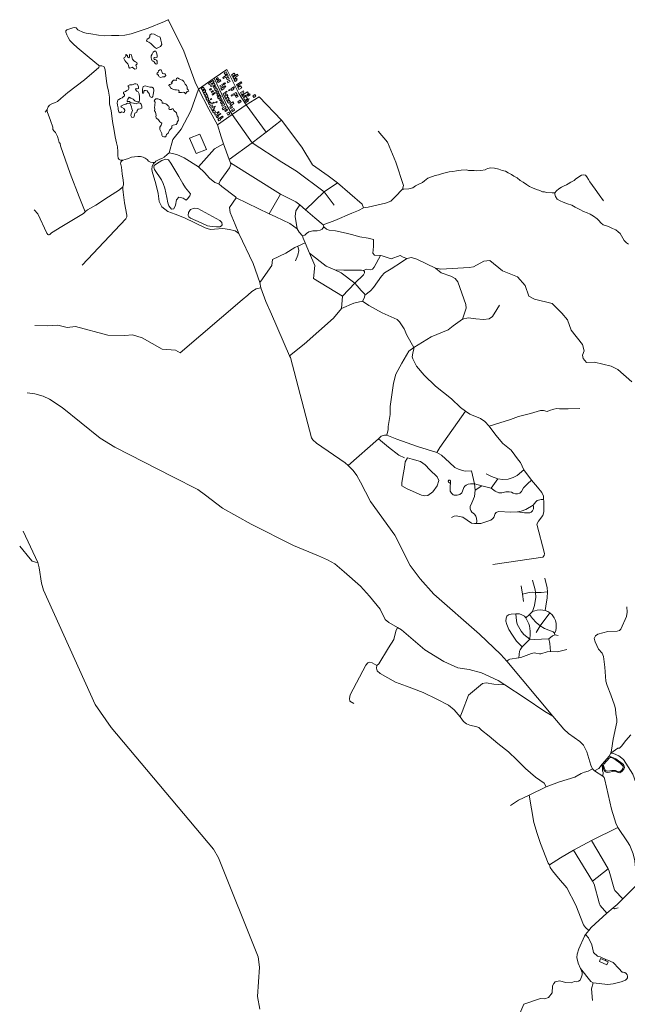
# Model space of a CAD drawing. Units: millimetres. Extents: x 298492 to 408732, y 5208685 to 5304248.
# Drawn here: x 300169 to 303893, y 5260207 to 5266245 of the extents above; entities that cross this region are included whole.
import ezdxf

# ---------------------------------------------------------------- set-up
doc = ezdxf.new("R2010")
doc.units = ezdxf.units.MM
doc.header["$MEASUREMENT"] = 0
for name, color, linetype, lineweight in [('buildings_Toll_száma__7', 7, 'Continuous', 18), ('parks_Toll_száma__8', 8, 'Continuous', 18), ('roads_2_Toll_száma__2', 2, 'Continuous', 18), ('roads_3_Toll_száma__3', 3, 'Continuous', 18), ('water_Toll_száma__7', 7, 'Continuous', 18)]:
    doc.layers.add(name, color=color, linetype=linetype, lineweight=lineweight)

msp = doc.modelspace()

# ---------------------------------------------------------------- linework, layer by layer
at = {"layer": 'buildings_Toll_száma__7', "linetype": 'Continuous', "flags": 128}
for points in [[(301433.46, 5265924.91), (301422.66, 5265918.63), (301430.12, 5265905.86), (301440.92, 5265912.12)], [(301355.16, 5265871.08), (301360.86, 5265861.9), (301345.39, 5265852.35), (301343.97, 5265854.63), (301330.31, 5265846.2), (301326.02, 5265853.11)], [(301373, 5265882.78), (301377.24, 5265876.41), (301387.52, 5265883.21), (301383.28, 5265889.59)], [(301378.97, 5265868.44), (301384.68, 5265859.34), (301401, 5265869.52), (301395.29, 5265878.62)], [(301414.72, 5265891.02), (301418.4, 5265885.14), (301431.63, 5265893.36), (301433.26, 5265890.76), (301447.34, 5265899.5), (301442.04, 5265907.98)], [(301435.73, 5265885.83), (301441.23, 5265876.13), (301453.49, 5265883.05), (301447.98, 5265892.75)], [(301440.26, 5265866.18), (301444.89, 5265857.66), (301459.87, 5265865.73), (301455.25, 5265874.26)], [(301467.77, 5265907.35), (301473.89, 5265897.88), (301489.15, 5265907.66), (301483.04, 5265917.14)], [(301474.71, 5265891.81), (301482.72, 5265879.93), (301492.64, 5265886.59), (301489.84, 5265890.73), (301508.57, 5265903.29), (301503.35, 5265911.02)], [(301483.64, 5265875.76), (301489.77, 5265866.33), (301499.56, 5265872.66), (301497.21, 5265876.28), (301501.95, 5265879.33), (301498.17, 5265885.15)], [(301496.79, 5265844.55), (301501.48, 5265837.45), (301504.83, 5265839.66), (301512.4, 5265844.64), (301531.29, 5265857.06), (301526.6, 5265864.15)], [(301281.77, 5265823.49), (301289.08, 5265812.39), (301301.56, 5265820.56), (301294.25, 5265831.65)], [(301289.66, 5265807.48), (301295.89, 5265797.99), (301308.93, 5265806.49), (301302.69, 5265815.98)], [(301340.94, 5265822.2), (301343.96, 5265817.52), (301336.25, 5265812.58), (301333.24, 5265817.27)], [(301361.42, 5265854.59), (301366.81, 5265846.07), (301353.75, 5265837.88), (301352.19, 5265840.34), (301343.06, 5265834.61), (301339.23, 5265840.68)], [(301354.38, 5265811.01), (301357.21, 5265806.37), (301344.94, 5265798.91), (301342.1, 5265803.56)], [(301368.44, 5265839.33), (301373.56, 5265831.4), (301361.64, 5265823.75), (301356.51, 5265831.69)], [(301376.37, 5265824.75), (301381.67, 5265815.97), (301368.12, 5265807.84), (301362.82, 5265816.63)], [(301383.35, 5265808.23), (301388.5, 5265800.32), (301376.39, 5265792.49), (301371.24, 5265800.42)], [(301395.38, 5265839.27), (301400.04, 5265831.4), (301414.13, 5265839.68), (301409.49, 5265847.55)], [(301402.54, 5265822.92), (301408.17, 5265813.75), (301423.05, 5265822.83), (301421.01, 5265826.16), (301431.97, 5265832.84), (301428.38, 5265838.68)], [(301415.7, 5265850.91), (301419, 5265845.89), (301430.19, 5265853.2), (301426.89, 5265858.23)], [(301430.51, 5265801.05), (301432.25, 5265798.04), (301441.04, 5265803.1), (301439.3, 5265806.11)], [(301448.82, 5265811.87), (301451.1, 5265808.2), (301458.79, 5265812.95), (301456.52, 5265816.62)], [(301462.06, 5265821.26), (301468.2, 5265811.21), (301480.89, 5265818.93), (301478.07, 5265823.54), (301485.17, 5265827.85), (301481.85, 5265833.28)], [(301512.4, 5265844.64), (301514.94, 5265840.82), (301507.37, 5265835.84), (301504.83, 5265839.66)], [(301505.59, 5265828.94), (301512.65, 5265817.47), (301529.95, 5265828.04), (301522.89, 5265839.52)], [(301522.47, 5265797.6), (301530.24, 5265784.44), (301541.25, 5265790.91), (301537.27, 5265797.64), (301543.55, 5265801.32), (301539.76, 5265807.75)], [(301295.82, 5265793.5), (301303.07, 5265781.45), (301314.97, 5265788.55), (301307.73, 5265800.61)], [(301303.55, 5265778.21), (301309.3, 5265768.35), (301323.03, 5265776.28), (301317.29, 5265786.16)], [(301310, 5265761.9), (301315.9, 5265751.35), (301327.42, 5265757.76), (301321.53, 5265768.3)], [(301318.97, 5265746.03), (301324.05, 5265736.95), (301334.66, 5265742.86), (301329.58, 5265751.93)], [(301335.69, 5265757.44), (301337.74, 5265753.81), (301346.15, 5265758.54), (301344.1, 5265762.16)], [(301347.65, 5265787.26), (301351.21, 5265781.42), (301359.31, 5265786.33), (301357.77, 5265788.87), (301366.71, 5265794.28), (301364.68, 5265797.6)], [(301377.93, 5265743.67), (301379.46, 5265741.13), (301371.03, 5265736.05), (301369.5, 5265738.58)], [(301389.99, 5265792.27), (301394.86, 5265784.97), (301382.56, 5265776.8), (301377.69, 5265784.11)], [(301398.52, 5265779.46), (301404.51, 5265770.08), (301388.19, 5265759.72), (301382.2, 5265769.1)], [(301405.27, 5265761.52), (301410.29, 5265753.88), (301399.09, 5265746.56), (301394.08, 5265754.21)], [(301413.73, 5265746.75), (301418.95, 5265738.18), (301404.66, 5265729.54), (301399.44, 5265738.11)], [(301415.08, 5265790.48), (301420.42, 5265780.65), (301434.13, 5265788.05), (301428.79, 5265797.88)], [(301423.87, 5265774.62), (301430.04, 5265764), (301443.82, 5265771.96), (301440.29, 5265778.04), (301445.53, 5265781.07), (301442.9, 5265785.59)], [(301431.95, 5265758.95), (301437.34, 5265749.47), (301451.98, 5265757.74), (301446.59, 5265767.22)], [(301441.5, 5265744.14), (301448.44, 5265732.42), (301460.52, 5265739.52), (301453.58, 5265751.24)], [(301464.65, 5265781.1), (301467.61, 5265776.03), (301485.33, 5265786.33), (301489.49, 5265779.21), (301501.43, 5265786.14), (301494.3, 5265798.33)], [(301491.56, 5265776.07), (301496.5, 5265767.44), (301507.49, 5265773.69), (301502.55, 5265782.31)], [(301505.82, 5265741.24), (301511.02, 5265733.27), (301525.69, 5265742.79), (301520.49, 5265750.76)], [(301530.8, 5265780.86), (301535.73, 5265773.19), (301545.61, 5265779.48), (301547.55, 5265776.46), (301554.87, 5265781.12), (301556.08, 5265779.24), (301565.1, 5265784.98), (301563.89, 5265786.87), (301571.56, 5265791.76), (301564.7, 5265802.46)], [(301539.9, 5265765.67), (301549.08, 5265751.04), (301564.32, 5265760.53), (301555.16, 5265775.16)], [(301549.85, 5265745.73), (301555.75, 5265736.64), (301571.03, 5265746.5), (301567.07, 5265752.59), (301574.54, 5265757.42), (301572.6, 5265760.41)], [(301565.87, 5265782.24), (301569.87, 5265776.59), (301581.34, 5265784.64), (301577.35, 5265790.3)], [(301597.3, 5265777.6), (301603.25, 5265768.12), (301615.42, 5265775.72), (301609.47, 5265785.2)], [(301326.37, 5265731.28), (301331.16, 5265723.51), (301343.62, 5265731.13), (301338.83, 5265738.91)], [(301331.51, 5265713.76), (301335.8, 5265706.19), (301352.27, 5265715.48), (301347.97, 5265723.04)], [(301340.72, 5265699.67), (301346.99, 5265688.8), (301359.16, 5265695.78), (301357.47, 5265698.7), (301363.12, 5265701.95), (301360.03, 5265707.31), (301367.84, 5265711.78), (301366.34, 5265714.37)], [(301350.07, 5265684.33), (301356.1, 5265673.5), (301368.9, 5265680.57), (301362.87, 5265691.4)], [(301351.56, 5265733.29), (301353.25, 5265730.34), (301363.31, 5265736.09), (301361.62, 5265739.03)], [(301362.99, 5265668.68), (301368.12, 5265659.48), (301383.28, 5265667.88), (301380.82, 5265672.3), (301391.25, 5265678.06), (301388.6, 5265682.84)], [(301419.49, 5265731.34), (301425.36, 5265722.27), (301412.15, 5265713.78), (301406.28, 5265722.85)], [(301429.09, 5265712.95), (301434.29, 5265703.76), (301415.08, 5265692.96), (301409.89, 5265702.15)], [(301438.75, 5265696.16), (301443.11, 5265689.75), (301430.99, 5265681.58), (301426.63, 5265687.99)], [(301456.84, 5265709.81), (301461.91, 5265701.11), (301474.17, 5265708.2), (301469.1, 5265716.91)], [(301457.52, 5265729.83), (301463.52, 5265719.63), (301482.01, 5265730.45), (301476.01, 5265740.65)], [(301467.33, 5265691.21), (301473.02, 5265682.24), (301486.22, 5265690.56), (301480.53, 5265699.53)], [(301372.27, 5265651.37), (301378.08, 5265642.93), (301387.07, 5265649.08), (301383.43, 5265654.38), (301401.63, 5265666.81), (301399.47, 5265669.95)], [(301383.03, 5265635.09), (301390.13, 5265624.25), (301400.77, 5265631.18), (301397.8, 5265635.71), (301415.61, 5265647.31), (301411.47, 5265653.61)], [(301437.89, 5265670.78), (301444.3, 5265660.37), (301457.31, 5265668.34), (301450.91, 5265678.75)], [(303729.18, 5260487.77), (303775.21, 5260468.57), (303767.32, 5260449.76), (303721.29, 5260468.95)]]:
    msp.add_lwpolyline(points, close=True, dxfattribs=at)
at = {"layer": 'parks_Toll_száma__8', "linetype": 'Continuous', "flags": 128}
msp.add_lwpolyline([(301210.63, 5265519.05), (301251.48, 5265424.14), (301313, 5265449.86), (301272.93, 5265543.94)], close=True, dxfattribs=at)
at = {"layer": 'roads_2_Toll_száma__2', "linetype": 'Continuous', "flags": 128}
for points in [[(301076.37, 5266246.61), (301078.09, 5266243.2), (301107.2, 5266189.74), (301175.07, 5266051.16), (301245.13, 5265862.33), (301265.65, 5265818.69), (301327.31, 5265697), (301381.23, 5265600.39), (301403.43, 5265525.91), (301418.81, 5265483.2), (301452.88, 5265388.57), (301460.83, 5265366.49), (301462.59, 5265356.99), (301453.99, 5265336.96), (301398.56, 5265256.37), (301389.82, 5265237.7), (301407.42, 5265221.68), (301491.14, 5265159.7), (301496.33, 5265153.24), (301454.89, 5265093.33), (301459.2, 5265062.24), (301489.5, 5264989.3)], [(301489.5, 5264989.3), (301507.88, 5264945.03)], [(301507.88, 5264945.03), (301512.31, 5264934.36), (301600.44, 5264749.67), (301639.71, 5264634.18)], [(301639.71, 5264634.18), (301647.83, 5264600.68)], [(301647.83, 5264600.68), (301677.77, 5264517.26), (301711.58, 5264439.69), (301822.83, 5264184.51), (301827.61, 5264173.56), (301956.8, 5263681.9), (301964.92, 5263669.25), (301988.28, 5263648.29), (302162.8, 5263527.85), (302181.1, 5263510.48), (302212.39, 5263480.77), (302235.37, 5263449.11)], [(302235.37, 5263449.11), (302257.3, 5263408.38)], [(302257.3, 5263408.38), (302319.3, 5263290.66), (302468.57, 5263085.14), (302561.21, 5262897.93), (302622.62, 5262817), (302707.73, 5262722), (302987.85, 5262478.01), (303118.36, 5262353.23), (303153.98, 5262312.3), (303436.78, 5261974.53), (303504.12, 5261894.12), (303531.71, 5261868.74), (303601.71, 5261819.36), (303623.34, 5261796.47), (303644.48, 5261755.28), (303668.31, 5261674.75), (303674.45, 5261660.19), (303679.58, 5261651.8), (303691.92, 5261638.44)], [(303691.92, 5261638.44), (303743.38, 5261605.54)], [(303743.38, 5261605.54), (303750.45, 5261597.29), (303755.76, 5261583.91), (303796.45, 5261404.25), (303813.8, 5261344.01), (303823.07, 5261318.29), (303835.29, 5261292.4), (303893.34, 5261203.66), (303907.94, 5261180.36), (303929.15, 5261129.62), (303937.95, 5261087.55), (303953.38, 5260941.64)]]:
    msp.add_lwpolyline(points, dxfattribs=at)
at = {"layer": 'roads_3_Toll_száma__3', "linetype": 'Continuous', "flags": 128}
for points in [[(300996.36, 5265369.52), (300983.98, 5265370.06), (300970.37, 5265371.58), (300959.03, 5265378.25), (300950.56, 5265386.92), (300937.92, 5265396.43), (300924.81, 5265402.48), (300910.2, 5265405.77), (300893.75, 5265406.33), (300873.37, 5265404.93), (300853.27, 5265401.42), (300836.54, 5265393.95), (300814.92, 5265386.65), (300801.14, 5265383.63), (300787.11, 5265383.06), (300777.83, 5265388.61), (300772.84, 5265396.47), (300771.29, 5265412.59), (300770.72, 5265437.07), (300768.2, 5265465.81), (300762.37, 5265490.46), (300754.85, 5265526.71), (300747.07, 5265565.76), (300738.43, 5265620.91), (300733.29, 5265654.98), (300729.06, 5265685.17), (300719.69, 5265729.16), (300720.31, 5265747.3), (300718.65, 5265770.42), (300714.26, 5265806.21), (300706.01, 5265841.78), (300701.27, 5265867.1), (300694.98, 5265919.02), (300693.48, 5265936.88), (300687.09, 5265954.93), (300683.35, 5265958.19), (300672.28, 5265962.42), (300661.77, 5265962.78), (300652.39, 5265965.19), (300594.47, 5266013.63), (300520.49, 5266074.16), (300496.01, 5266096.3), (300477.13, 5266117.9), (300465.47, 5266135.77), (300458.33, 5266152.43), (300452.2, 5266168.02), (300451.47, 5266177.48), (300457.28, 5266183.22), (300470, 5266186.28), (300495.52, 5266194.84), (300505.07, 5266197.31), (300515.48, 5266194.51), (300526.33, 5266183.66), (300559.7, 5266165.39), (300575.68, 5266161.36), (300605, 5266157.91), (300652.03, 5266149.67), (300690.1, 5266145.93), (300730.82, 5266148.03), (300776.03, 5266148.24), (300814.32, 5266150.77), (300851.38, 5266158.6), (300876.88, 5266166.46), (300913.41, 5266179.19), (300955.58, 5266193.13), (301056.84, 5266233.69), (301078.09, 5266243.2)], [(300652.39, 5265965.19), (300656.54, 5265958.9), (300654.56, 5265951.99), (300566.48, 5265876.72), (300464.28, 5265798.8), (300421.98, 5265760.77), (300400.74, 5265744.03), (300381.53, 5265735.94), (300370.51, 5265731.08), (300352.26, 5265720.18), (300343.5, 5265710), (300337.04, 5265695.2), (300324.91, 5265678.83)], [(301359.93, 5265885.66), (301438.46, 5265939.77)], [(301438.46, 5265939.77), (301511.63, 5265791.92), (301556.1, 5265723.81)], [(301265.65, 5265818.69), (301359.93, 5265885.66)], [(301470.59, 5265662.96), (301438.45, 5265718.89), (301408.47, 5265786.37), (301359.93, 5265885.66)], [(301264.3, 5265343.56), (301177.77, 5265396.88), (301132.32, 5265419.27), (301084.84, 5265429.15), (301106.74, 5265510.21), (301159.53, 5265573.25), (301218.17, 5265686.92), (301265.65, 5265818.69)], [(301556.1, 5265723.81), (301637.45, 5265772.03)], [(301637.45, 5265772.03), (301773.35, 5265627.88)], [(300337.04, 5265695.2), (300337.85, 5265681.06), (300358.45, 5265627.53), (300373.02, 5265586.23), (300372.77, 5265570.58), (300380.04, 5265561.67), (300388.69, 5265552.43), (300393.61, 5265540.52), (300401.63, 5265529.07), (300407.07, 5265507.63), (300411.87, 5265492.1), (300416.72, 5265486.62), (300418.98, 5265470.61), (300478.83, 5265301.97), (300532.53, 5265158.14), (300569.5, 5265066.3)], [(301556.1, 5265723.81), (301470.59, 5265662.96)], [(301679, 5265554.86), (301556.1, 5265723.81)], [(301470.59, 5265662.96), (301381.23, 5265600.39)], [(301592.7, 5265490.07), (301470.59, 5265662.96)], [(301773.35, 5265627.88), (301679, 5265554.86)], [(301773.35, 5265627.88), (301897.56, 5265463.68), (301962.93, 5265354.32), (302058.79, 5265288.35), (302116.05, 5265245.22), (302266.87, 5265113.11), (302275.1, 5265092.06)], [(302514.54, 5265206.34), (302520.56, 5265227.91), (302475.06, 5265370.85), (302423.75, 5265493.42), (302366.6, 5265562.26)], [(301679, 5265554.86), (301592.7, 5265490.07)], [(301418.81, 5265483.2), (301362.49, 5265454.05), (301264.3, 5265343.56), (301302.05, 5265308.24), (301331.25, 5265272.67), (301365.06, 5265247.05), (301389.82, 5265237.7)], [(301592.7, 5265490.07), (301452.88, 5265388.57)], [(302035.39, 5265189.66), (301865, 5265316.37), (301774.66, 5265371.03), (301592.7, 5265490.07)], [(300801.14, 5265383.63), (300792.38, 5265378.03), (300788.26, 5265372.3), (300787.14, 5265364.23), (300793.35, 5265340.53), (300797.3, 5265300.44), (300803.23, 5265260.54), (300805.73, 5265243.12), (300805.65, 5265232.5), (300800.44, 5265219.81), (300779.93, 5265202.07), (300712.82, 5265158.23), (300636.27, 5265108.57), (300603.1, 5265089.58), (300584.81, 5265079.57), (300573.84, 5265070.45), (300569.5, 5265066.3), (300559.89, 5265056.1), (300427.1, 5264977.62), (300364.62, 5264937.82), (300357.1, 5264931.08), (300353.75, 5264928.38), (300350.14, 5264926.11), (300344.73, 5264926.06), (300341.39, 5264927.4), (300335.66, 5264935.75), (300279.61, 5265054.98), (300258.22, 5265078.96)], [(301084.84, 5265429.15), (301071.98, 5265417.48), (301053.58, 5265402.03), (301040.71, 5265394.78), (301026.87, 5265389.67), (301004.36, 5265377.15), (300996.36, 5265369.52), (300988.79, 5265362.3), (300980.12, 5265344.43), (300977.85, 5265329.13), (300981.51, 5265313.29), (301003.11, 5265237.43), (301016.91, 5265179.3), (301024.33, 5265129.44), (301040.23, 5265098.27), (301077.76, 5265069.27), (301122.08, 5265051.76), (301178.06, 5265030.67), (301305.35, 5264969.54), (301323.52, 5264962.82), (301339.6, 5264959.21), (301363.72, 5264959.71), (301412.94, 5264964.14), (301455.27, 5264959.21), (301489.61, 5264951.06), (301512.31, 5264934.36)], [(301766.55, 5265175.97), (301460.83, 5265366.49)], [(303449.25, 5265182.88), (303433.05, 5265183.92), (303397.54, 5265184.62), (303386, 5265188.54), (303373.36, 5265189.98), (303355.82, 5265196.64), (303335.73, 5265202.88), (303310.7, 5265213.34), (303293.76, 5265222.51), (303273.88, 5265235.32), (303254.03, 5265248.64), (303236.64, 5265259.85), (303216.84, 5265274.68), (303197.95, 5265286.45), (303183.01, 5265295.04), (303163, 5265306.49), (303146.73, 5265315.82), (303125.64, 5265320.15), (303105.18, 5265328.07), (303077.92, 5265334.15), (303057.26, 5265336.39), (303035.89, 5265332.46), (303021.62, 5265324.16), (302994.05, 5265320.97), (302970.08, 5265317.12), (302954.64, 5265320.22), (302937.54, 5265320.28), (302920.46, 5265320.85), (302906.57, 5265323.91), (302874.89, 5265321.88), (302845.71, 5265317.18), (302823.34, 5265314.32), (302800.47, 5265312.51), (302784.26, 5265307.89), (302759.15, 5265300.98), (302736.13, 5265294.53), (302714.72, 5265289.57), (302699.52, 5265284.39), (302671.15, 5265272.96), (302649.39, 5265257.67), (302636.6, 5265247.26), (302616.05, 5265237.1), (302594.4, 5265225.44), (302577.46, 5265214.64), (302553.62, 5265206.91), (302523.5, 5265206.6), (302514.54, 5265206.34)], [(303449.25, 5265182.88), (303457.8, 5265195.74), (303472.39, 5265206.89), (303488.47, 5265216.97), (303505.5, 5265225.51), (303519.44, 5265232.63), (303530.83, 5265239.33), (303546.88, 5265248.91), (303566, 5265258.89), (303576.48, 5265268.66), (303592.55, 5265278.74), (303601.42, 5265286.03), (303611.25, 5265291.28), (303623.5, 5265293.39), (303635.63, 5265291.97), (303644.89, 5265280.52), (303654.03, 5265265.55), (303663.17, 5265250.57), (303696.69, 5265205.93), (303719.36, 5265170.77), (303746.55, 5265133.92)], [(300800.44, 5265219.81), (300800.46, 5265205.85), (300802.31, 5265188.31), (300811.58, 5265120.91), (300824.83, 5265046.73), (300824.97, 5265035.82), (300819.68, 5265024.82), (300552.67, 5264739.34)], [(302035.39, 5265189.66), (302116.05, 5265245.22)], [(302275.1, 5265092.06), (302304.28, 5265095.54), (302411.61, 5265119.97), (302442.8, 5265132.46), (302471.01, 5265159.11), (302514.54, 5265206.34)], [(301696.91, 5265054.05), (301496.33, 5265153.24)], [(301766.55, 5265175.97), (301696.91, 5265054.05)], [(302028.89, 5264987.41), (301977.47, 5265029.58), (301919.63, 5265079.84), (301884.87, 5265109.21), (301860.44, 5265128.11), (301766.55, 5265175.97)], [(302035.39, 5265189.66), (301919.63, 5265079.84)], [(302095.73, 5265108.61), (302035.39, 5265189.66)], [(303900.55, 5264868.17), (303887.14, 5264876.72), (303873.92, 5264891.32), (303864.72, 5264904.29), (303856.08, 5264919.25), (303848.94, 5264933.16), (303837.59, 5264943.15), (303821.78, 5264955.82), (303801.79, 5264965.1), (303780.8, 5264974.9), (303765.24, 5264979.99), (303744.65, 5264986.74), (303731.35, 5264998.82), (303718.16, 5265013.94), (303707.83, 5265023.91), (303685.51, 5265039.33), (303664.66, 5265053.18), (303646.61, 5265059.86), (303624.1, 5265069.72), (303601.14, 5265081.13), (303584.63, 5265088.26), (303573.21, 5265095.73), (303553.34, 5265108.53), (303526.67, 5265115.5), (303499.6, 5265125.53), (303481.12, 5265134.23), (303463.21, 5265144.96), (303453.1, 5265161.49), (303449.49, 5265174.77), (303449.25, 5265182.88)], [(301884.87, 5265109.21), (301876.73, 5265097.72), (301860.8, 5265072.26), (301857.52, 5265039.07), (301869.87, 5264961.68)], [(302275.1, 5265092.06), (302245.04, 5265075.65), (302204.01, 5265058.17), (302100.8, 5265013.44), (302028.89, 5264987.41)], [(301869.87, 5264961.68), (301824.65, 5264995.87), (301738.22, 5265035.25), (301696.91, 5265054.05)], [(301869.87, 5264961.68), (301881.71, 5264941.89), (301901.31, 5264919.77)], [(302033.31, 5264974.4), (302021.89, 5264959.47), (302009.55, 5264953.43), (301991.69, 5264950.81), (301964.92, 5264949.3), (301940.9, 5264944.48), (301926.81, 5264934.06), (301917.16, 5264923.91), (301901.31, 5264919.77)], [(302028.89, 5264987.41), (302033.31, 5264974.4)], [(302033.31, 5264974.4), (302048.31, 5264960.51), (302065.6, 5264953.62), (302103.79, 5264950.88), (302169.99, 5264935.03), (302203.06, 5264928.66), (302254.15, 5264913.15), (302304.98, 5264905.99), (302337.42, 5264897.15)], [(301901.31, 5264919.77), (301905.91, 5264905.1), (301918.61, 5264876.21)], [(301639.71, 5264634.18), (301646.22, 5264641.72), (301713.51, 5264736.93), (301719, 5264774.56), (301799.44, 5264814.1), (301854.82, 5264848.01), (301874.17, 5264856.57)], [(301859.76, 5264767.02), (301874.2, 5264801.61), (301878.76, 5264828.86), (301874.17, 5264856.57)], [(301874.17, 5264856.57), (301918.61, 5264876.21)], [(301918.61, 5264876.21), (301945.4, 5264812.78), (301978, 5264736.86), (301968.87, 5264658.15)], [(302337.42, 5264897.15), (302337.11, 5264853.21), (302333.46, 5264812.56), (302342.62, 5264801.55), (302379.78, 5264798.49), (302391.37, 5264797.53), (302445.54, 5264777.87), (302499.89, 5264798.62), (302518.57, 5264789.15), (302540.54, 5264779.94), (302569.59, 5264786.31), (302603.18, 5264777.43), (302717.8, 5264721.76), (302750.86, 5264715.16), (302923.9, 5264724.77), (302949.28, 5264730.28), (303013.72, 5264763.46), (303050.7, 5264767.62), (303127.43, 5264704.28), (303220.76, 5264667.2), (303266.9, 5264614.24), (303288.7, 5264549.52), (303323.06, 5264530.79), (303431.35, 5264504.21), (303490.74, 5264444.76), (303526.01, 5264403.83), (303548.81, 5264341.14), (303618.89, 5264253.42), (303628.3, 5264213.88), (303617.89, 5264188.08), (303623.13, 5264166.51), (303642.58, 5264142.09), (303691.53, 5264144), (303793.27, 5264120.38), (303834.32, 5264100), (303921.21, 5264024.57)], [(302223.44, 5264628.57), (302139.88, 5264692.68), (302099.75, 5264710.84), (302047.48, 5264734.5), (301945.4, 5264812.78)], [(302276.62, 5264706.9), (302293.78, 5264714.74), (302316.21, 5264711.88), (302331.13, 5264715.6), (302341.35, 5264726.48), (302379.78, 5264798.49)], [(302284.86, 5264555.01), (302319.43, 5264581.82), (302337.28, 5264602), (302386.24, 5264672.45), (302404.08, 5264692.63), (302445.36, 5264716.9), (302509.25, 5264757.5), (302540.54, 5264779.94)], [(302882.42, 5264408.83), (302905.5, 5264475.27), (302902.61, 5264498.59), (302853.38, 5264638.34), (302836.86, 5264657.24), (302810.41, 5264672.79), (302751.03, 5264693.13), (302717.8, 5264721.76)], [(301968.87, 5264658.15), (302148.01, 5264550.49), (302140.6, 5264474.95)], [(302148.01, 5264550.49), (302223.44, 5264628.57), (302275.04, 5264680.99), (302281.74, 5264691.99), (302282.08, 5264701.81), (302276.62, 5264706.9), (302263.3, 5264708.77), (302156.31, 5264709.57), (302099.75, 5264710.84)], [(300261.85, 5264370.69), (300336.87, 5264368.12), (300403.77, 5264371.78), (300460.53, 5264357.95), (300510.83, 5264364.56), (300709.32, 5264311.43), (300812.98, 5264309.09), (300860.81, 5264313.41), (300918.6, 5264294.8), (301042.57, 5264224.02), (301124.62, 5264217.66), (301152.69, 5264201.25), (301531.47, 5264526.12), (301567.87, 5264555.03), (301591.15, 5264578.61), (301618.51, 5264594.6), (301647.83, 5264600.68)], [(302269.96, 5264518.6), (302282.27, 5264541.06), (302284.86, 5264555.01), (302283.03, 5264563.49), (302262.62, 5264584.54), (302236.8, 5264612.08), (302223.44, 5264628.57)], [(302140.6, 5264474.95), (302216.21, 5264507.51), (302269.96, 5264518.6), (302309.54, 5264493.07), (302390.53, 5264448.41), (302481.33, 5264406.63), (302497.04, 5264393.2), (302524.72, 5264350.33), (302541.19, 5264311.07), (302584.57, 5264234.19)], [(302584.57, 5264234.19), (302691.19, 5264300.39), (302795.62, 5264343.31), (302824.61, 5264366.78), (302882.42, 5264408.83), (302917.03, 5264417.43), (302964.59, 5264409.72), (303012.31, 5264406.89), (303046.76, 5264410.62), (303065.62, 5264424.65), (303092.81, 5264467.74), (303109.63, 5264494.06)], [(301822.83, 5264184.51), (301912.62, 5264255.98), (302092.67, 5264414.77), (302140.6, 5264474.95)], [(302419.77, 5263697.13), (302427.34, 5263732.81), (302427.93, 5263750.39), (302439.74, 5263825.02), (302440.41, 5263872.24), (302459.23, 5264017.04), (302474.08, 5264071.19), (302510.73, 5264138.5), (302554.09, 5264212.06), (302584.57, 5264234.19)], [(302584.57, 5264234.19), (302585.22, 5264225.83), (302577.82, 5264199.21), (302574.28, 5264177.11), (302577.62, 5264165.88), (302601.14, 5264119.69), (302648.55, 5264065.3), (302716.91, 5263998.15), (302815.54, 5263919.79), (302871.34, 5263866.04), (302901.31, 5263844.3)], [(303436.78, 5261974.53), (303387.59, 5262003.2), (303267.71, 5262085.48), (303141.22, 5262167.22), (303102.07, 5262192.53), (302998.19, 5262240.04), (302922.82, 5262259.7), (302853.28, 5262270.6), (302767.5, 5262308.95), (302650.94, 5262380.12), (302507.94, 5262503.54), (302484.19, 5262517.15), (302430.95, 5262547.7), (302408.29, 5262566.81), (302377.32, 5262630.2), (302313.77, 5262709.37), (302257.04, 5262772.42), (302156.95, 5262858.93), (302099.78, 5262908.54), (302055.2, 5262932.05), (301999.64, 5262957.16), (301847.25, 5263019.78), (301586.83, 5263150.85), (301411.15, 5263249.72), (301307.17, 5263329.04), (301261.74, 5263363.59), (301107.46, 5263442.18), (300751.93, 5263624.19), (300661.87, 5263679.83), (300430.36, 5263866.19), (300351.2, 5263917.79), (300313.82, 5263936.17), (300262.8, 5263950.13), (300215.24, 5263957.87)], [(302725.63, 5263591.39), (302743.82, 5263622.15), (302901.31, 5263844.3)], [(302901.31, 5263844.3), (302926.71, 5263825.2), (302992.78, 5263800.5), (303018.92, 5263782.08), (303046.11, 5263753.08), (303087.93, 5263698.32), (303130.56, 5263647.03), (303181.27, 5263605.3), (303224.97, 5263543.46), (303237.15, 5263529.01), (303259.17, 5263485.34), (303305.02, 5263420.48), (303342.64, 5263378.03), (303369.72, 5263345.52), (303379.57, 5263324.13), (303379.6, 5263303.52), (303364.04, 5263302.18), (303340.63, 5263297.36), (303331.89, 5263288.52), (303315.02, 5263268.73), (303271.82, 5263240.7), (303241.93, 5263231.17), (303219.23, 5263226.32), (303179.76, 5263225.54), (303102.62, 5263229.72), (303089.84, 5263222.48), (303080.6, 5263212.31), (303076.84, 5263196.71), (303068.8, 5263186.5), (303055.53, 5263176.45), (302994.16, 5263155.94), (302981.99, 5263154.73), (302967.87, 5263156.02), (302969.99, 5263170.87), (302969.33, 5263187.42), (302964.49, 5263199.69), (302955.6, 5263212.08), (302939.05, 5263225.14), (302932.92, 5263235.43), (302930.45, 5263245.99), (302930.52, 5263260.11), (302940.12, 5263283.08)], [(303046.11, 5263753.08), (303176.73, 5263793.45), (303225.92, 5263812.01), (303299.13, 5263830.83), (303361.66, 5263849.48), (303379.79, 5263848.87), (303402, 5263842.8), (303415.52, 5263848.2), (303441.98, 5263857.42), (303460.77, 5263860.52), (303477.24, 5263858.36), (303530.63, 5263859.23), (303601.67, 5263861.1)], [(302181.1, 5263510.48), (302367.69, 5263675.43), (302385.18, 5263690.89), (302404.92, 5263697.63), (302419.77, 5263697.13), (302481.17, 5263671.9), (302607.92, 5263627.78), (302725.63, 5263591.39), (302754.77, 5263573.73), (302802.53, 5263529.51), (302835.87, 5263498.74), (302862.39, 5263485.81), (302898.34, 5263477.18), (302938.34, 5263478.61), (302956.11, 5263399.27), (302960.37, 5263360.22), (302956.28, 5263321.45), (302940.12, 5263283.08)], [(302367.69, 5263675.43), (302429.58, 5263622.87), (302493.02, 5263575.34), (302526.83, 5263558.44)], [(303027.24, 5263460.69), (303059.8, 5263444.7), (303099.34, 5263430.06), (303129.1, 5263426.4), (303162.77, 5263427.92), (303194.05, 5263437.52), (303217.44, 5263450.56), (303259.17, 5263485.34)], [(302956.11, 5263399.27), (302931.77, 5263398.99), (302917.84, 5263397.33), (302905.36, 5263391.37), (302897.13, 5263384.72), (302890.43, 5263375.91), (302883.28, 5263353.81), (302878.64, 5263342.78), (302867.1, 5263333.06), (302850.97, 5263329.35), (302832.3, 5263329.98), (302824.91, 5263332.36), (302814.52, 5263340.69), (302806.97, 5263354.24), (302808.08, 5263387.19), (302808.55, 5263401.02), (302809.07, 5263416.43), (302806.01, 5263420.79), (302799.06, 5263420.49), (302795.7, 5263415.81), (302797.62, 5263409.36), (302808.55, 5263401.02)], [(302956.11, 5263399.27), (303001.82, 5263387.05), (303057.35, 5263371.89), (303083.45, 5263354.51), (303106.02, 5263343.11), (303123.66, 5263344.11), (303148.91, 5263349.11), (303168.14, 5263349.53), (303183.02, 5263347.43), (303194.05, 5263342.28), (303207.24, 5263337.57), (303219.48, 5263336.62), (303234.57, 5263340.91), (303245.09, 5263352.26), (303256.52, 5263374.76), (303280.25, 5263397.91), (303305.02, 5263420.48)], [(303057.35, 5263371.89), (303099.34, 5263430.06)], [(302960.37, 5263360.22), (303001.82, 5263387.05)], [(303068.86, 5262904.64), (303374.27, 5262949.96), (303383.86, 5262958.91), (303385.2, 5262970.9), (303337.4, 5263152.24), (303348.23, 5263170.4), (303374.5, 5263205.65), (303381.74, 5263227.64), (303382.13, 5263294.33), (303379.6, 5263303.52)], [(303219.23, 5263226.32), (303262.14, 5263221.94), (303281.61, 5263220.58), (303294.61, 5263220.38), (303303.58, 5263224.48), (303312.01, 5263233.46), (303317.05, 5263245.1), (303317.93, 5263257.57), (303315.02, 5263268.73)], [(302967.87, 5263156.02), (302955.32, 5263155.63), (302937.17, 5263157.46), (302911.9, 5263175.65), (302884.64, 5263194.71), (302864.17, 5263199.43), (302844.83, 5263201.7), (302831.02, 5263200.15), (302816.23, 5263193.39)], [(300280.57, 5262917.53), (300191.16, 5263108.92)], [(300280.57, 5262917.53), (300266.63, 5262918.2), (300246.06, 5262925.53), (300232.93, 5262939.77), (300169.12, 5263016.83)], [(301641.28, 5260178.39), (301627.11, 5260254.41), (301637.69, 5260435.39), (301630.46, 5260497.94), (301387.07, 5261106.51), (301356.31, 5261158.18), (300729.31, 5261904.42), (300631.23, 5262045.38), (300313.95, 5262746.32), (300302.83, 5262789.42), (300287.54, 5262883.84), (300280.57, 5262917.53)], [(303312.61, 5262807.58), (303327.23, 5262747.97), (303330.36, 5262733.22), (303331.51, 5262703.13), (303324.25, 5262652.19), (303312.53, 5262616.05)], [(303388.44, 5262622.63), (303393.81, 5262648.65), (303402.51, 5262699.79), (303402.76, 5262735.82), (303401.66, 5262760.61), (303387.51, 5262820.21)], [(303241.34, 5262774.41), (303249.98, 5262721.41), (303257.13, 5262677.52)], [(303402.76, 5262735.82), (303365.49, 5262731.55), (303350.31, 5262731.58), (303330.36, 5262733.22), (303309.17, 5262733.93), (303292.23, 5262732.1), (303249.98, 5262721.41)], [(303271.18, 5262576.58), (303293.13, 5262598.43), (303312.53, 5262616.05), (303341.22, 5262623.49), (303360.09, 5262625.5), (303388.44, 5262622.63), (303404.84, 5262615.59), (303417.1, 5262607.48), (303431.9, 5262595.94), (303444.32, 5262578.21), (303452.16, 5262560.64), (303456.14, 5262542.73), (303456.45, 5262516.04), (303454.36, 5262496.89), (303445.71, 5262483.47)], [(303417.1, 5262607.48), (303359.22, 5262527.96), (303334.39, 5262486.49)], [(303791.47, 5261747.04), (303795.07, 5261765.39), (303805.38, 5261832.42), (303827.51, 5261937.86), (303827.61, 5261956.66), (303822.34, 5261989.4), (303820.15, 5262019.4), (303813.98, 5262041.31), (303792.01, 5262106.03), (303768.91, 5262163), (303761.86, 5262187.98), (303754.36, 5262274.35), (303746.27, 5262340.1), (303738.49, 5262360.49), (303717.03, 5262385.96), (303695.59, 5262429.26), (303690.18, 5262451.49), (303697.03, 5262466.42), (303712.75, 5262476.25), (303773.95, 5262494.14), (303830.76, 5262495.89), (303843.95, 5262499.08), (303853.89, 5262508.73), (303886.85, 5262584.62), (303891.86, 5262612.4), (303890.48, 5262644.17)], [(303248.35, 5262400.36), (303214.55, 5262433.81), (303189.49, 5262469.98), (303167.56, 5262506.04), (303154.37, 5262536.77), (303149.26, 5262556.65), (303150.09, 5262574.17), (303154.61, 5262586.99), (303164.55, 5262595.54), (303181.58, 5262600.26), (303209.59, 5262601.73), (303231.75, 5262600.98), (303246.29, 5262596.17), (303261.66, 5262587.24), (303271.18, 5262576.58), (303289.27, 5262541.13), (303293.16, 5262527.54), (303296.91, 5262495.93), (303296.72, 5262475.74), (303295.56, 5262445.84)], [(303209.59, 5262601.73), (303212.94, 5262558.12), (303218.57, 5262539.18), (303241.93, 5262495.37), (303259.09, 5262475.09), (303295.56, 5262445.84)], [(303447.98, 5262472.11), (303445.71, 5262483.47), (303437.52, 5262490.73), (303385.92, 5262511.93), (303359.22, 5262527.96), (303334.34, 5262548.03), (303311.58, 5262573.55), (303293.13, 5262598.43)], [(302484.19, 5262517.15), (302473.31, 5262494.93), (302461.78, 5262443.96), (302429.43, 5262393.71), (302370.92, 5262295.43), (302358.3, 5262284.85), (302356.49, 5262267.8), (302359.63, 5262251.79), (302377.47, 5262235.29), (302472.6, 5262183.18), (302540.46, 5262158.88), (302642.13, 5262118.77), (302725.41, 5262079.28), (302796.5, 5262041.43), (302831.08, 5262012.14), (302868.89, 5261969.29), (302888.8, 5261941.73), (302907.91, 5261926.41), (302927.27, 5261918.42), (302969.9, 5261909.65), (302983.21, 5261904.31), (302999.87, 5261889.08), (303045.19, 5261850.87), (303098.92, 5261807.5), (303164.66, 5261756.37), (303215.69, 5261705.75), (303269.14, 5261653.82), (303329.9, 5261600.43), (303383.84, 5261563.15), (303395.33, 5261541.83)], [(303153.98, 5262312.3), (303164, 5262319.3), (303173.7, 5262324.38), (303227.73, 5262332.29), (303232.62, 5262372.69), (303235.1, 5262381.26), (303248.35, 5262400.36), (303295.56, 5262445.84)], [(303468.14, 5262469.27), (303447.98, 5262472.11), (303434.05, 5262466.32), (303411.48, 5262447.62), (303321, 5262444.89), (303295.56, 5262445.84)], [(303422.19, 5262371.79), (303418.5, 5262419.51), (303411.48, 5262447.62)], [(303227.73, 5262332.29), (303240.39, 5262334.89), (303305.33, 5262359.14), (303321.81, 5262361.71), (303331.66, 5262360.66), (303353.73, 5262357.27), (303363.61, 5262357.18), (303401.84, 5262368.64), (303422.19, 5262371.79), (303465, 5262368.67), (303522.4, 5262383.81)], [(302216.76, 5262052.44), (302192.68, 5262065.48), (302189.58, 5262082.7), (302195.23, 5262104.51), (302289.7, 5262287.17), (302302.44, 5262301.41), (302311.14, 5262304.79), (302329.44, 5262301.72), (302358.3, 5262284.85)], [(302868.89, 5261969.29), (302879.76, 5262000.72), (302919.96, 5262102.08), (303005.77, 5262173.77), (303026.76, 5262177.95), (303074.33, 5262170.24), (303101.24, 5262168.11), (303141.22, 5262167.22)], [(303914.53, 5261860.79), (303884.1, 5261825.58), (303857.22, 5261790.26), (303844.4, 5261778.32), (303833.78, 5261778.67), (303791.47, 5261747.04)], [(303791.47, 5261747.04), (303780.65, 5261728.27), (303738.74, 5261679.45)], [(303738.74, 5261679.45), (303747.99, 5261645.48), (303756.28, 5261635.26), (303763.84, 5261631.04), (303774.01, 5261629.24), (303812.38, 5261636.97), (303820.45, 5261635.76), (303836.91, 5261627.93), (303845.93, 5261627.5), (303861.39, 5261637.17), (303871.91, 5261649.93), (303875.56, 5261659.74), (303874.26, 5261668.39), (303869.23, 5261676.89), (303822.19, 5261711.71), (303797.33, 5261722.73), (303780.65, 5261728.27)], [(304215.16, 5261107.68), (304261.51, 5261253.35), (304260.27, 5261271.14), (304255.81, 5261287.21), (304249.28, 5261295.56), (304217.05, 5261317.21), (304203.69, 5261320.98), (304148.69, 5261328.46), (304122.11, 5261335.75), (304075.31, 5261357.97), (304058.58, 5261371.43), (304046.17, 5261387.33), (303945.53, 5261567.04), (303925.99, 5261619.46), (303868.38, 5261707.99), (303840.53, 5261731.15), (303807.36, 5261744.7), (303791.47, 5261747.04)], [(303679.58, 5261651.8), (303652.69, 5261637.6), (303630.94, 5261631.37), (303609.92, 5261622.62), (303571.89, 5261600.72), (303477.72, 5261571.36), (303395.33, 5261541.83), (303292.07, 5261489.89), (303226.14, 5261460.21), (303176.76, 5261426.67)], [(303738.74, 5261679.45), (303717.8, 5261654.2), (303691.92, 5261638.44)], [(303738.74, 5261679.45), (303740.73, 5261639.69), (303743.98, 5261628.28), (303743.38, 5261605.54)], [(303292.07, 5261489.89), (303319.06, 5261322.62), (303340.14, 5261254.46)], [(303835.29, 5261292.4), (303672.53, 5261211.13), (303563.27, 5261153.19)], [(303415.47, 5261063.09), (303407.9, 5261073.81), (303361.5, 5261192.97), (303340.14, 5261254.46)], [(303865.13, 5260853.76), (303817.1, 5260905.75), (303811.82, 5260916.23), (303781.79, 5261023.59), (303775.95, 5261038.03), (303738.6, 5261102.19), (303672.53, 5261211.13)], [(303563.27, 5261153.19), (303483.34, 5261106.36), (303415.47, 5261063.09)], [(303563.27, 5261153.19), (303679.25, 5260963.23), (303689.08, 5260944), (303720.28, 5260828.81), (303727.19, 5260812.95), (303767.94, 5260766.52)], [(303655.89, 5260660.92), (303635.56, 5260679.2), (303623.35, 5260694.39), (303577.5, 5260814.9), (303521.08, 5260922.38), (303471.99, 5260981.28), (303433.22, 5261025.52), (303420.51, 5261046.37), (303415.47, 5261063.09)], [(303679.25, 5260963.23), (303775.95, 5261038.03)], [(303953.38, 5260941.64), (303919.23, 5260907.02), (303865.13, 5260853.76), (303831.13, 5260819.88), (303805.44, 5260798.18), (303767.94, 5260766.52), (303671.55, 5260678.78), (303655.89, 5260660.92), (303636.14, 5260636.38), (303629.42, 5260626.12), (303595.84, 5260547.68), (303584.59, 5260514.36), (303583.93, 5260493.68), (303590.77, 5260460.6), (303605.49, 5260427.42)], [(303805.44, 5260798.18), (303813.58, 5260793.19), (303836.4, 5260798.84)], [(303636.14, 5260636.38), (303655.51, 5260615.83), (303676.12, 5260571.4), (303683.34, 5260534.88), (303685.93, 5260524.76), (303709.02, 5260501.7), (303725.48, 5260499.09), (303764.91, 5260480.99)], [(303755.78, 5260478.63), (303764.91, 5260480.99), (303773.65, 5260477.75), (303806.29, 5260463.82), (303841.3, 5260426.5), (303861.06, 5260405.3), (303868.2, 5260403.57)], [(303605.49, 5260427.42), (303615.15, 5260402.37), (303615.34, 5260387.85), (303612.45, 5260375.95), (303603.36, 5260355.85), (303592.67, 5260348.73), (303584.16, 5260345.84), (303568.74, 5260346.94), (303549.61, 5260339.28), (303513.64, 5260342.15), (303480.1, 5260351.57), (303451.04, 5260345.36), (303442.39, 5260335.69), (303435.23, 5260320.99), (303432.13, 5260277.94), (303410.09, 5260249.91), (303387.07, 5260241.83), (303359.88, 5260242.19), (303258.23, 5260208.08), (303215.16, 5260107.29)], [(303605.49, 5260427.42), (303669.67, 5260346.35), (303683.17, 5260338.26), (303772.57, 5260329.27), (303806.93, 5260333.71), (303855.61, 5260345.18), (303880.76, 5260355.86), (303888.89, 5260363.65), (303893.03, 5260370.81), (303894.05, 5260379.68), (303892.8, 5260388.47), (303886.65, 5260396.05), (303878.34, 5260401.52), (303868.2, 5260403.57)], [(303683.17, 5260338.26), (303672.78, 5260303.28), (303679.89, 5260230.16)]]:
    msp.add_lwpolyline(points, dxfattribs=at)
at = {"layer": 'water_Toll_száma__7', "linetype": 'Continuous', "flags": 128}
for points in [[(300946.55, 5266117.48), (300950.35, 5266126.09), (300961.04, 5266131.32), (300965.89, 5266139.89), (300966.6, 5266150.34), (300976.01, 5266159.1), (300992.39, 5266156.45), (301011.63, 5266145.32), (301029.27, 5266138.42), (301033.84, 5266118.35), (301038.56, 5266102.47), (301039.25, 5266091.96), (301032.21, 5266080.68), (301019.02, 5266074.14), (301007.24, 5266067.56), (300995.63, 5266076.68), (300982.36, 5266088.32), (300972.23, 5266099.84), (300960.19, 5266106.19), (300950.53, 5266110.71)], [(300980.12, 5266032.84), (300986.15, 5266045.21), (300994.76, 5266051.21), (301003.2, 5266051.97), (301007.08, 5266042.41), (301011.45, 5266026.54), (301011.79, 5266016.04), (301003.21, 5266011.1), (300995.2, 5266012.76), (300991.91, 5266008.69), (300992.36, 5266001.33), (300999.69, 5266000.38), (301006.56, 5265996.31), (301011.29, 5265991.25), (301012.05, 5265982.49), (301011.75, 5265973.77), (301005, 5265971.21), (300999.25, 5265976.99), (300993.23, 5265985.58), (300986.72, 5265990), (300981.22, 5265993.32), (300977.67, 5266002.19), (300975.18, 5266011.35), (300974.91, 5266023.93)], [(300814.4, 5265994), (300808.09, 5266006.23), (300808.35, 5266013.76), (300816.9, 5266017.67), (300820.36, 5266020.62), (300818.7, 5266029.34), (300821.31, 5266032.05), (300829.13, 5266023.12), (300830.51, 5266014.13), (300837.99, 5266011.36), (300841.82, 5266017.09), (300841.59, 5266026.6), (300844.98, 5266033.2), (300854.28, 5266028.69), (300856.13, 5266017.44), (300860.65, 5266001.92), (300868.49, 5265993.27), (300878.07, 5265986.51), (300886.04, 5265981.77), (300888.02, 5265973.88), (300881.29, 5265966), (300881.9, 5265958.99), (300887.81, 5265951.52), (300881.95, 5265944.18), (300873.98, 5265940.53), (300866.06, 5265946.68), (300858.71, 5265953.07), (300850.44, 5265948.88), (300842.27, 5265947.77), (300837.97, 5265953.22), (300836.64, 5265963.61), (300831.66, 5265973.84), (300826.53, 5265979.6), (300819.19, 5265986.28)], [(301008.57, 5265911.34), (301012.29, 5265917.5), (301017.4, 5265923.61), (301019.09, 5265931.94), (301027.33, 5265937.26), (301036.43, 5265936.95), (301041.47, 5265920.36), (301044.82, 5265915.69), (301052.79, 5265912.98), (301060.15, 5265913.08), (301063.68, 5265903.52), (301057.08, 5265895.02), (301044.48, 5265895.44), (301033.47, 5265891.28), (301023.41, 5265894.07), (301019.14, 5265902.59), (301016.2, 5265908.99)], [(301088.75, 5265836.99), (301082.61, 5265842.09), (301084.54, 5265847.26), (301090.18, 5265848.12), (301100.14, 5265852.32), (301103.8, 5265857.09), (301097.32, 5265862.21), (301104.07, 5265864.77), (301106.71, 5265870.62), (301112.46, 5265874.62), (301120.5, 5265873.99), (301129.17, 5265871.25), (301128.35, 5265878.26), (301130.29, 5265883.79), (301136.78, 5265889.15), (301146.7, 5265881.83), (301158.43, 5265876.55), (301166.79, 5265874.86), (301174.53, 5265865.52), (301179.9, 5265858.69), (301183.45, 5265849.48), (301191.25, 5265841.89), (301196.14, 5265831.24), (301196.17, 5265821.81), (301200.49, 5265814.67), (301204.8, 5265807.54), (301195.61, 5265805.4), (301190.46, 5265798.25), (301185.3, 5265790.73), (301178.93, 5265798.98), (301169.87, 5265800.69), (301161.37, 5265798.18), (301145.27, 5265798.73), (301147.27, 5265806), (301142.21, 5265811.76), (301130.72, 5265813.9), (301118.82, 5265814.3), (301108.43, 5265818.15), (301098.76, 5265822.33), (301094.02, 5265827.03)], [(300896.31, 5265835.85), (300896.93, 5265823.26), (300891.23, 5265820.3), (300882.92, 5265823.38), (300878.87, 5265817.59), (300887.27, 5265807.17), (300894.46, 5265802.02), (300901.8, 5265791.29), (300903.93, 5265771.66), (300904.04, 5265754.18), (300900.8, 5265741.36), (300893.42, 5265740.57), (300883.7, 5265743.35), (300874.04, 5265747.87), (300865.24, 5265757.25), (300851.11, 5265764.03), (300840.76, 5265768.92), (300830.93, 5265758.07), (300827.84, 5265749.45), (300827.24, 5265742.48), (300841.31, 5265743.75), (300846.3, 5265736.23), (300854.71, 5265735.95), (300866.5, 5265732.41), (300882.15, 5265728.73), (300895.65, 5265734.21), (300907.52, 5265732.76), (300913.27, 5265726.62), (300917.41, 5265714.6), (300916.98, 5265702.04), (300907.02, 5265697.48), (300895.79, 5265697.17), (300888.81, 5265687.62), (300886.38, 5265677.92), (300875.68, 5265672.7), (300873.5, 5265659.84), (300869.53, 5265646.35), (300855.85, 5265646.11), (300849.21, 5265656.83), (300851.33, 5265667.59), (300860.77, 5265687.53), (300855.9, 5265698.87), (300853.86, 5265711.18), (300845.79, 5265731.37), (300830.41, 5265732.58), (300820.06, 5265727), (300808.39, 5265723.91), (300796.3, 5265719.07), (300788.07, 5265713.76), (300793.13, 5265708.35), (300807.6, 5265700.87), (300814.21, 5265689.12), (300811.06, 5265679.09), (300805.37, 5265676.49), (300794.3, 5265680.71), (300784.63, 5265674.75), (300775.69, 5265679.6), (300772.66, 5265693.67), (300772.67, 5265704.15), (300767.95, 5265720.03), (300765.69, 5265735.84), (300770.42, 5265751.4), (300777.59, 5265756.04), (300786.18, 5265761.35), (300796.47, 5265765.19), (300802.29, 5265771.28), (300811.99, 5265778.29), (300812.28, 5265786.66), (300804.73, 5265791.45), (300805.73, 5265800.16), (300817.46, 5265805), (300825.34, 5265809.98), (300833.23, 5265815.29), (300836.99, 5265822.85), (300836.94, 5265831.59), (300831.97, 5265840.14), (300844.08, 5265845.67), (300850.4, 5265846.15), (300857.4, 5265845.91), (300865.19, 5265848.09), (300871.98, 5265852.05), (300880.71, 5265851.06), (300889.77, 5265849.36)], [(300937.76, 5265839.17), (300953.06, 5265835.85), (300966.94, 5265831.75), (300978.44, 5265831.92), (300989.98, 5265824.82), (300991.49, 5265811.63), (300989.61, 5265797.44), (300986.39, 5265785.24), (300984.61, 5265774.13), (300979.35, 5265767.88), (300969.64, 5265771.01), (300964.12, 5265781.54), (300962.77, 5265791.64), (300956.57, 5265798.84), (300949.32, 5265808.31), (300941.01, 5265811.11), (300934.84, 5265811.04), (300930.76, 5265806.71), (300930.24, 5265799.46), (300927.23, 5265793.41), (300921.96, 5265794.99), (300921.93, 5265819.02), (300926.1, 5265834.54)], [(301004.81, 5265656.77), (301001.68, 5265677.84), (300996.01, 5265686.42), (300997.04, 5265696.17), (300996.02, 5265707.38), (300997.08, 5265717.83), (300996.35, 5265727.29), (300999.74, 5265734.16), (300998.53, 5265739.78), (300992.85, 5265748.02), (300994.74, 5265752.15), (301004.12, 5265759.86), (301016.34, 5265758.75), (301028.14, 5265755.2), (301038.49, 5265750.3), (301043.08, 5265741.07), (301043.19, 5265734.08), (301052.96, 5265732.69), (301064.74, 5265728.8), (301071.63, 5265725.42), (301078.71, 5265717.14), (301083.52, 5265714.18), (301084.64, 5265705.76), (301083.01, 5265699.18), (301089.17, 5265694.78), (301098.24, 5265693.42), (301104.03, 5265698.81), (301109.96, 5265698.26), (301111.17, 5265692.63), (301114.18, 5265688.33), (301129.83, 5265674.52), (301131.55, 5265663.29), (301134.43, 5265655.15), (301140.78, 5265646.21), (301139.44, 5265637.52), (301142.68, 5265629.72), (301138.93, 5265622.5), (301134.55, 5265617.41), (301134.3, 5265610.09), (301126.99, 5265601.25), (301109.7, 5265597.64), (301101.89, 5265594.77), (301100.91, 5265586.76), (301101.41, 5265580.8), (301095.97, 5265575.4), (301087.29, 5265567.67), (301083.52, 5265559.75), (301077.93, 5265549.82), (301069.57, 5265541.36), (301067.55, 5265533.39), (301061.73, 5265526.95), (301051.54, 5265526.25), (301043.9, 5265528.26), (301040.7, 5265537.1), (301040.69, 5265547.23), (301034.79, 5265559.32), (301027.5, 5265571.79), (301027.62, 5265585.42), (301035.04, 5265597.39), (301039.67, 5265609.82), (301028.38, 5265618.23), (301020.37, 5265630.03), (301016.35, 5265635.41), (301010.78, 5265636.66), (301004.68, 5265642.79), (301003.57, 5265651.22)], [(301064.12, 5265389.75), (301039.94, 5265381.41), (301008.01, 5265361.72), (300994.12, 5265349.97), (300991.34, 5265340.29), (300995.76, 5265326.09), (301038.37, 5265263.54), (301047.42, 5265241.23), (301058.71, 5265212.73), (301070.23, 5265154.91), (301077.65, 5265121.05), (301083.17, 5265103.14), (301099.63, 5265082.42), (301113.23, 5265085.62), (301123.81, 5265108.48), (301130.41, 5265140.64), (301145.06, 5265156.64), (301171.83, 5265150.84), (301189.15, 5265137.43), (301197.4, 5265145.69), (301212.14, 5265164.75), (301215.62, 5265176.85), (301185.6, 5265213.31), (301168.74, 5265240.15), (301144.44, 5265282.53), (301095.16, 5265365.47), (301081.15, 5265386.12)], [(301396.42, 5265014.28), (301306.14, 5265063.17), (301261.63, 5265087.91), (301237.75, 5265088.73), (301216.62, 5265080.28), (301203.76, 5265062.38), (301200.71, 5265044.76), (301204.7, 5265036.07), (301215.47, 5265028.37), (301281.29, 5264999.25), (301320.53, 5264981.42), (301347.95, 5264976.82), (301374.25, 5264975.31), (301395.07, 5264974.61), (301406.32, 5264980.94), (301410.82, 5264986.91), (301408.21, 5265000.44)], [(302545.35, 5263558.24), (302531.05, 5263534.27), (302527.41, 5263498.95), (302519.8, 5263455.19), (302510.76, 5263405.38), (302510.14, 5263387.06), (302542.63, 5263368.86), (302632.03, 5263329.17), (302652.73, 5263324.8), (302670, 5263327.89), (302701.36, 5263348.83), (302728.35, 5263385.82), (302736.86, 5263419.75), (302726.57, 5263442.11), (302682.66, 5263485.15), (302653.03, 5263515.49), (302624.29, 5263536.02), (302573.27, 5263549.95)], [(303759.67, 5261641.38), (303765.27, 5261638.15), (303772.27, 5261636.85), (303798.3, 5261641.01), (303813.06, 5261641.44), (303819.4, 5261640.3), (303833, 5261634.02), (303841.2, 5261632.95), (303849.25, 5261635.2), (303858.94, 5261643.22), (303865.65, 5261653.18), (303868.28, 5261660.38), (303866.91, 5261667.05), (303847.89, 5261685.95), (303818.36, 5261708.26), (303794.84, 5261719.9), (303788.38, 5261721.18), (303782.86, 5261718.98), (303749.56, 5261680.38), (303747.71, 5261672.63), (303753.18, 5261653.51)]]:
    msp.add_lwpolyline(points, close=True, dxfattribs=at)

doc.saveas('drawing.dxf')
